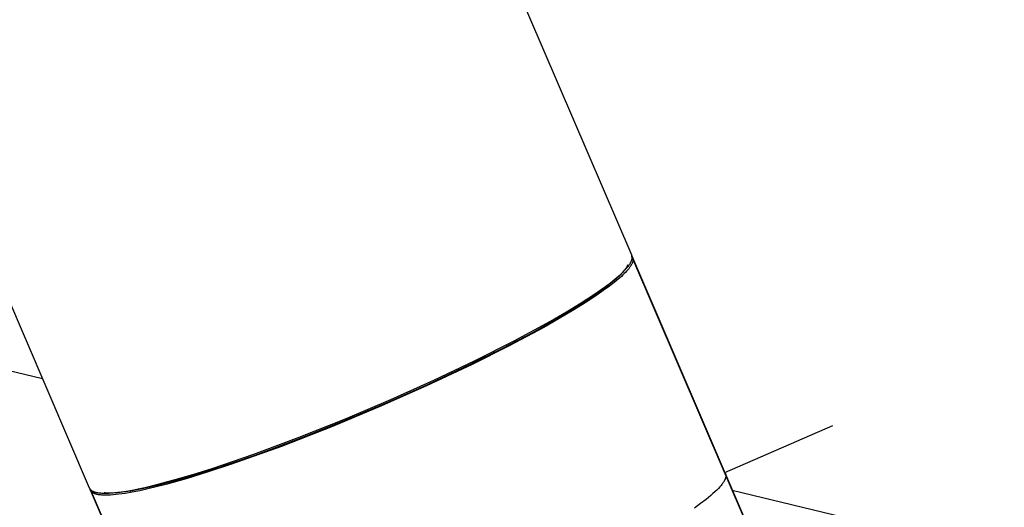
# Model space of a CAD drawing. Units: inches. Extents: x -398 to 785, y -364 to 370.
# Drawn here: x 121 to 135, y 21 to 28 of the extents above; entities that cross this region are included whole.
import ezdxf

# ---------------------------------------------------------------- set-up
doc = ezdxf.new("R2010")
doc.units = ezdxf.units.IN
doc.header["$MEASUREMENT"] = 0
doc.layers.add('Make2D$Visible$Curves', color=7, linetype='Continuous', true_color=0x000000)

msp = doc.modelspace()

# ---------------------------------------------------------------- linework, layer by layer
at = {"layer": 'Make2D$Visible$Curves', "lineweight": -3}
for points in [[(127.3446, 29.6897), (129.4957, 24.676)], [(121.5695, 21.2752), (119.4184, 26.289)], [(122.0318, 21.2224), (122.1082, 21.2342), (122.1909, 21.2488), (122.2801, 21.2665), (122.3758, 21.2871), (122.5863, 21.3378), (122.8215, 21.401), (123.0801, 21.4767), (123.36, 21.5645), (123.9729, 21.7734), (124.6336, 22.0192), (125.3114, 22.29), (125.9758, 22.5724), (126.6006, 22.8536), (127.198, 23.138), (127.7758, 23.4303), (128.3052, 23.718), (128.5428, 23.8559), (128.7582, 23.9875), (128.9487, 24.1114), (129.0339, 24.1699), (129.1122, 24.226), (129.1834, 24.2795), (129.2474, 24.3303), (129.3042, 24.3783), (129.3298, 24.4012), (129.3536, 24.4234), (129.3756, 24.4449), (129.3958, 24.4656), (129.4141, 24.4855), (129.4307, 24.5047), (129.4383, 24.514), (129.4454, 24.5231), (129.4522, 24.5321), (129.4584, 24.5408), (129.4643, 24.5494), (129.4697, 24.5577), (129.4747, 24.5659), (129.4792, 24.5739), (129.4833, 24.5817), (129.4852, 24.5855), (129.487, 24.5892), (129.4887, 24.593), (129.4903, 24.5967), (129.4917, 24.6003), (129.4931, 24.6039), (129.4944, 24.6074), (129.4955, 24.6109), (129.4966, 24.6144), (129.4975, 24.6178), (129.4984, 24.6211), (129.4992, 24.6244), (129.4998, 24.6277), (129.5003, 24.6309), (129.5008, 24.634), (129.5011, 24.6372), (129.5014, 24.6402), (129.5015, 24.6433), (129.5016, 24.6462), (129.5015, 24.6492), (129.5014, 24.6521), (129.5011, 24.6549), (129.5008, 24.6577), (129.5004, 24.6604), (129.4998, 24.6631), (129.4992, 24.6658), (129.4985, 24.6684), (129.4977, 24.671), (129.4968, 24.6735), (129.4957, 24.676)], [(129.4972, 24.6646), (129.4987, 24.6627), (129.5002, 24.6607), (129.5016, 24.6588), (129.503, 24.6568), (129.5042, 24.6547), (129.5054, 24.6526), (129.5065, 24.6505), (129.5076, 24.6484), (129.5085, 24.6462), (129.5094, 24.6439), (129.5102, 24.6417), (129.511, 24.6394), (129.5116, 24.637), (129.5122, 24.6347), (129.5128, 24.6323), (129.5132, 24.6298), (129.5135, 24.6273), (129.5138, 24.6248), (129.514, 24.6222), (129.5142, 24.6196), (129.5142, 24.617), (129.5142, 24.6143), (129.5141, 24.6116), (129.5139, 24.6089), (129.5136, 24.6061), (129.5132, 24.6033), (129.5128, 24.6004), (129.5123, 24.5975), (129.5117, 24.5946), (129.511, 24.5916), (129.5102, 24.5886), (129.5094, 24.5855), (129.5084, 24.5824), (129.5074, 24.5793), (129.5063, 24.5761), (129.5051, 24.5729), (129.5039, 24.5697), (129.5025, 24.5664), (129.4995, 24.5597), (129.4962, 24.5528), (129.4926, 24.5458), (129.4885, 24.5387), (129.4842, 24.5313), (129.4795, 24.5239), (129.4744, 24.5162), (129.4689, 24.5084), (129.4631, 24.5005), (129.457, 24.4924), (129.4505, 24.4841), (129.4363, 24.4671), (129.4207, 24.4494), (129.4036, 24.4311), (129.3849, 24.4122), (129.3648, 24.3927), (129.3432, 24.3725), (129.32, 24.3517), (129.269, 24.3083), (129.212, 24.2625), (129.1488, 24.2144), (129.0796, 24.1639), (129.0045, 24.1113), (128.8367, 24.0001), (128.6468, 23.8814), (128.4364, 23.7566), (128.2077, 23.6268), (127.7054, 23.3576), (127.1618, 23.0847)], [(132.2098, 18.3423), (129.4972, 24.6646)], [(129.5084, 24.6466), (132.2209, 18.3243)], [(129.4373, 24.5415), (129.435, 24.5361), (129.4325, 24.5306), (129.4297, 24.5249), (129.4267, 24.5192), (129.4234, 24.5133), (129.4199, 24.5074), (129.4162, 24.5013), (129.4122, 24.4951), (129.408, 24.4889), (129.4035, 24.4825), (129.3938, 24.4693), (129.3831, 24.4557), (129.3714, 24.4417), (129.3586, 24.4272), (129.3448, 24.4123), (129.33, 24.3969), (129.3141, 24.3811), (129.2791, 24.3481), (129.2399, 24.3134), (129.1962, 24.2769), (129.1483, 24.2386), (129.0959, 24.1986), (129.0392, 24.1569), (128.9128, 24.0688), (128.7694, 23.9746), (128.6097, 23.8748), (128.4345, 23.7701), (128.0424, 23.5489), (127.6046, 23.3174), (127.1348, 23.0824)], [(129.3414, 24.4119), (129.3392, 24.4064)], [(128.2115, 23.6653), (128.2175, 23.6323)], [(120.8842, 22.8724), (119.2346, 23.2709)], [(127.4879, 23.2465), (127.4819, 23.2792)], [(127.1618, 23.0847), (126.4956, 22.7701), (125.8366, 22.477), (125.119, 22.1768), (124.3751, 21.8866), (123.6468, 21.626), (123.3033, 21.5128), (122.9813, 21.414), (122.6859, 21.3311), (122.4216, 21.2653), (122.3022, 21.239), (122.1917, 21.2172), (122.0904, 21.1999), (121.9984, 21.1869), (121.9559, 21.1821), (121.9158, 21.1783), (121.878, 21.1756), (121.8425, 21.174), (121.8094, 21.1733), (121.7787, 21.1737), (121.7641, 21.1742), (121.7502, 21.175), (121.7368, 21.1761), (121.724, 21.1773), (121.7118, 21.1789), (121.7001, 21.1806), (121.689, 21.1826), (121.6784, 21.1848), (121.6684, 21.1872), (121.6636, 21.1885), (121.6589, 21.1899), (121.6544, 21.1913), (121.65, 21.1927), (121.6457, 21.1943), (121.6416, 21.1958), (121.6376, 21.1974), (121.6338, 21.1991), (121.63, 21.2008), (121.6264, 21.2026), (121.623, 21.2044), (121.6196, 21.2063), (121.6164, 21.2083), (121.6133, 21.2102), (121.6104, 21.2123), (121.6076, 21.2143), (121.6049, 21.2165), (121.6023, 21.2186), (121.5999, 21.2209), (121.5975, 21.2231), (121.5954, 21.2255), (121.5933, 21.2278)], [(127.1348, 23.0824), (126.5174, 22.7903), (125.9063, 22.5172), (125.2824, 22.2534), (124.6322, 21.9946), (123.9832, 21.754), (123.3679, 21.5454), (123.083, 21.4571), (122.8184, 21.381), (122.577, 21.318), (122.3616, 21.2686), (122.2642, 21.2492), (122.174, 21.2332), (122.0909, 21.2206), (122.0151, 21.2115), (121.98, 21.2081), (121.9467, 21.2056), (121.9152, 21.204), (121.8856, 21.2031), (121.8577, 21.203), (121.8316, 21.2036), (121.8193, 21.2042), (121.8074, 21.205), (121.7959, 21.206), (121.7849, 21.2072)], [(130.8535, 21.5034), (132.4342, 22.1908)], [(130.8535, 21.5034), (130.8554, 21.501), (130.8573, 21.4985), (130.859, 21.4959), (130.8606, 21.4933), (130.8621, 21.4906), (130.8635, 21.4879), (130.8648, 21.4851), (130.8659, 21.4823), (130.8669, 21.4793), (130.8678, 21.4764), (130.8686, 21.4733), (130.8692, 21.4703), (130.8697, 21.4671), (130.8701, 21.4639), (130.8704, 21.4606), (130.8705, 21.4573), (130.8705, 21.4539), (130.8703, 21.4504), (130.8701, 21.4469), (130.8697, 21.4433), (130.8691, 21.4396), (130.8685, 21.4359), (130.8677, 21.4322), (130.8667, 21.4283), (130.8657, 21.4244), (130.8645, 21.4205), (130.8631, 21.4164), (130.8616, 21.4123), (130.86, 21.4082), (130.8583, 21.404), (130.8564, 21.3997), (130.8543, 21.3953), (130.8521, 21.3909), (130.8498, 21.3865), (130.8473, 21.3819), (130.8447, 21.3773), (130.8391, 21.3679), (130.8328, 21.3583), (130.826, 21.3483), (130.8186, 21.3382), (130.8106, 21.3277), (130.802, 21.317), (130.7928, 21.3061), (130.7829, 21.2949), (130.7615, 21.2717), (130.7376, 21.2474), (130.7112, 21.2222), (130.6823, 21.1959), (130.6509, 21.1686), (130.617, 21.1403), (130.5806, 21.1111), (130.5004, 21.0497), (130.4102, 20.9846)], [(121.5695, 21.2752), (121.5703, 21.2735), (121.5711, 21.2718), (121.5719, 21.2701), (121.5729, 21.2684), (121.5738, 21.2668), (121.5748, 21.2652), (121.5759, 21.2635), (121.577, 21.262), (121.5781, 21.2604), (121.5793, 21.2588), (121.5806, 21.2573), (121.5819, 21.2558), (121.5832, 21.2543), (121.5846, 21.2529), (121.586, 21.2514), (121.5875, 21.25), (121.589, 21.2486), (121.5906, 21.2472), (121.5923, 21.2459), (121.5939, 21.2445), (121.5956, 21.2432), (121.5974, 21.2419), (121.5992, 21.2407), (121.6011, 21.2394), (121.603, 21.2382), (121.6049, 21.237), (121.6069, 21.2358), (121.609, 21.2346), (121.6132, 21.2323), (121.6176, 21.2301), (121.6222, 21.228), (121.627, 21.226), (121.632, 21.2241), (121.6371, 21.2222), (121.6425, 21.2205), (121.648, 21.2188), (121.6537, 21.2172), (121.6596, 21.2157), (121.6656, 21.2142), (121.6719, 21.2129), (121.6849, 21.2104), (121.6986, 21.2083), (121.713, 21.2066), (121.7281, 21.2051), (121.7439, 21.204), (121.7604, 21.2033), (121.7775, 21.2028), (121.7953, 21.2027), (121.8137, 21.2029), (121.8525, 21.2043), (121.8938, 21.207), (121.9375, 21.2109), (121.9836, 21.2161), (122.0318, 21.2224)], [(121.5821, 21.2458), (121.5813, 21.2477), (121.5806, 21.2495), (121.58, 21.2514), (121.5794, 21.2533), (121.5788, 21.2553), (121.5783, 21.2572), (121.5779, 21.2592), (121.5775, 21.2613)], [(121.5933, 21.2278), (121.5924, 21.2289), (121.5916, 21.2299), (121.5907, 21.231), (121.5899, 21.2321), (121.5892, 21.2332), (121.5884, 21.2343), (121.5877, 21.2354), (121.587, 21.2365), (121.5863, 21.2376), (121.5856, 21.2388), (121.585, 21.2399), (121.5843, 21.2411), (121.5838, 21.2423), (121.5832, 21.2434), (121.5826, 21.2446), (121.5821, 21.2458)], [(124.2947, 14.9235), (121.5821, 21.2458)], [(121.5933, 21.2278), (121.6089, 21.2346)], [(121.5933, 21.2278), (124.3059, 14.9055)], [(130.9636, 21.2468), (143.5256, 18.2118)]]:
    msp.add_lwpolyline(points, dxfattribs=at)

doc.saveas('drawing.dxf')
